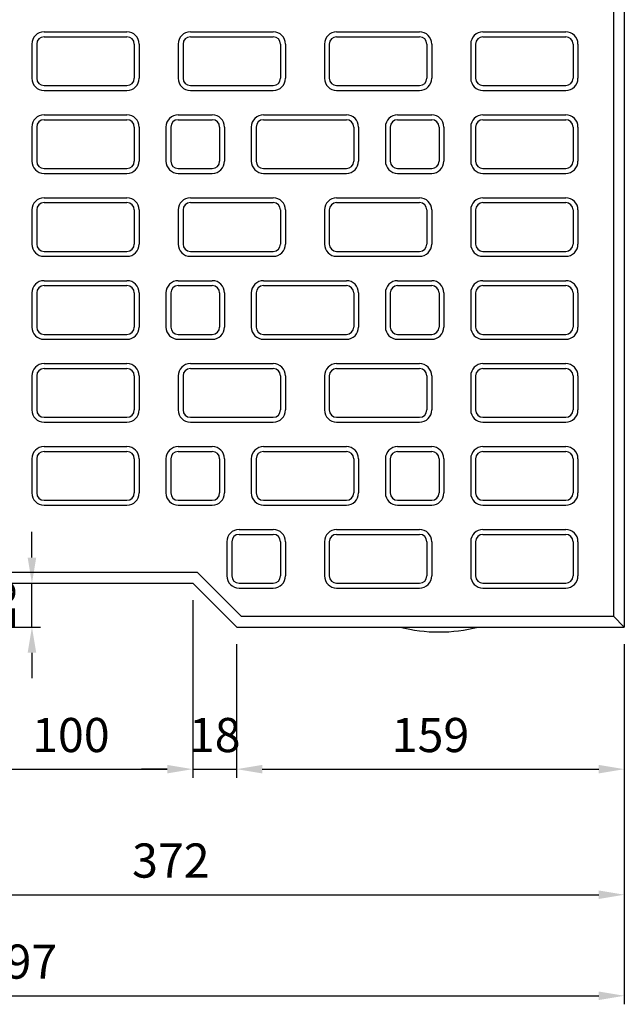
# Model space of a CAD drawing. Extents: x 430 to 2509, y 0 to 3034.
# Drawn here: x 1223 to 1471, y 2163 to 2566 of the extents above; entities that cross this region are included whole.
import ezdxf

# ---------------------------------------------------------------- set-up
doc = ezdxf.new("R2010")
doc.units = 0
doc.header["$LTSCALE"] = 0.5
doc.layers.get('0').update_dxf_attribs({"linetype": 'CONTINUOUS'})
doc.layers.get('DEFPOINTS').update_dxf_attribs({"linetype": 'CONTINUOUS'})
doc.layers.add('寸法引出', color=2, linetype='CONTINUOUS')
doc.styles.add('SANWA', font='MS Mincho.ttf')
doc.dimstyles.new('SANWA', dxfattribs={"dimtxt": 2.5, "dimasz": 2.5, "dimexe": 1, "dimexo": 1, "dimgap": 0, "dimtad": 1, "dimdec": 4, "dimdsep": 46, "dimtxsty": 'SANWA', "dimcen": 0, "dimclrd": 2, "dimclre": 2, "dimclrt": 2, "dimadec": 0, "dimazin": 0, "dimtfac": 1, "dimtdec": 4, "dimtix": 1, "dimtmove": 0, "dimatfit": 3, "dimfxl": 1, "dimtolj": 1, "dimtzin": 0, "dimarcsym": 0})

# ---------------------------------------------------------------- blocks, each defined once
blk = doc.blocks.new('*D118')
at = {"layer": 'DEFPOINTS', "color": 0, "ltscale": 7}
for p in [(1311.94, 2317.41), (1470.94, 2317.41), (1470.94, 2259.17)]:
    blk.add_point(p, dxfattribs=at)
at = {"layer": '寸法引出', "lineweight": -2, "ltscale": 7}
for p, q in [((1311.94, 2310.41), (1311.94, 2255.67)), ((1470.94, 2310.41), (1470.94, 2255.67)), ((1322.44, 2259.17), (1460.44, 2259.17))]:
    blk.add_line(p, q, dxfattribs=at)
at = {"layer": '寸法引出', "ltscale": 7}
for points in [[(1322.44, 2260.92), (1322.44, 2257.42), (1311.94, 2259.17)], [(1460.44, 2260.92), (1460.44, 2257.42), (1470.94, 2259.17)]]:
    blk.add_solid(points, dxfattribs=at)
at = {"layer": '寸法引出', "ltscale": 7, "insert": (1391.44, 2273.17), "char_height": 14, "attachment_point": 5, "style": 'SANWA'}
blk.add_mtext('\\A1;159', dxfattribs=at)
blk = doc.blocks.new('*D117')
at = {"layer": 'DEFPOINTS', "color": 0, "ltscale": 7}
for p in [(1293.94, 2335.41), (1311.94, 2317.41), (1311.94, 2259.17)]:
    blk.add_point(p, dxfattribs=at)
at = {"layer": '寸法引出', "lineweight": -2, "ltscale": 7}
for p, q in [((1293.94, 2328.41), (1293.94, 2255.67)), ((1311.94, 2310.41), (1311.94, 2255.67)), ((1283.44, 2259.17), (1272.94, 2259.17)), ((1293.94, 2259.17), (1311.94, 2259.17)), ((1322.44, 2259.17), (1332.94, 2259.17))]:
    blk.add_line(p, q, dxfattribs=at)
at = {"layer": '寸法引出', "ltscale": 7}
for points in [[(1283.44, 2260.92), (1283.44, 2257.42), (1293.94, 2259.17)], [(1322.44, 2260.92), (1322.44, 2257.42), (1311.94, 2259.17)]]:
    blk.add_solid(points, dxfattribs=at)
at = {"layer": '寸法引出', "ltscale": 7, "insert": (1302.94, 2273.17), "char_height": 14, "attachment_point": 5, "style": 'SANWA'}
blk.add_mtext('\\A1;18', dxfattribs=at)
blk = doc.blocks.new('*D116')
at = {"layer": 'DEFPOINTS', "color": 0, "ltscale": 7}
for p in [(1193.94, 2335.41), (1293.94, 2335.41), (1293.94, 2259.17)]:
    blk.add_point(p, dxfattribs=at)
at = {"layer": '寸法引出', "lineweight": -2, "ltscale": 7}
for p, q in [((1193.94, 2328.41), (1193.94, 2255.67)), ((1293.94, 2328.41), (1293.94, 2255.67)), ((1204.44, 2259.17), (1283.44, 2259.17))]:
    blk.add_line(p, q, dxfattribs=at)
at = {"layer": '寸法引出', "ltscale": 7}
for points in [[(1204.44, 2260.92), (1204.44, 2257.42), (1193.94, 2259.17)], [(1283.44, 2260.92), (1283.44, 2257.42), (1293.94, 2259.17)]]:
    blk.add_solid(points, dxfattribs=at)
at = {"layer": '寸法引出', "ltscale": 7, "insert": (1243.94, 2273.17), "char_height": 14, "attachment_point": 5, "style": 'SANWA'}
blk.add_mtext('\\A1;100', dxfattribs=at)
blk = doc.blocks.new('*D82')
at = {"layer": 'DEFPOINTS', "color": 0, "ltscale": 7}
for p in [(973.94, 2317.41), (1470.94, 2317.41), (1470.94, 2166.28)]:
    blk.add_point(p, dxfattribs=at)
at = {"layer": '寸法引出', "lineweight": -2, "ltscale": 7}
for p, q in [((973.94, 2310.41), (973.94, 2162.78)), ((1470.94, 2310.41), (1470.94, 2162.78)), ((984.44, 2166.28), (1460.44, 2166.28))]:
    blk.add_line(p, q, dxfattribs=at)
at = {"layer": '寸法引出', "ltscale": 7}
for points in [[(984.44, 2168.03), (984.44, 2164.53), (973.94, 2166.28)], [(1460.44, 2168.03), (1460.44, 2164.53), (1470.94, 2166.28)]]:
    blk.add_solid(points, dxfattribs=at)
at = {"layer": '寸法引出', "ltscale": 7, "insert": (1222.44, 2180.28), "char_height": 14, "attachment_point": 5, "style": 'SANWA'}
blk.add_mtext('\\A1;497', dxfattribs=at)
blk = doc.blocks.new('*D81')
at = {"layer": 'DEFPOINTS', "color": 0, "ltscale": 7}
for p in [(1098.94, 2321.91), (1470.94, 2317.41), (1470.94, 2207.71)]:
    blk.add_point(p, dxfattribs=at)
at = {"layer": '寸法引出', "lineweight": -2, "ltscale": 7}
for p, q in [((1098.94, 2314.91), (1098.94, 2204.21)), ((1470.94, 2310.41), (1470.94, 2204.21)), ((1109.44, 2207.71), (1460.44, 2207.71))]:
    blk.add_line(p, q, dxfattribs=at)
at = {"layer": '寸法引出', "ltscale": 7}
for points in [[(1109.44, 2209.46), (1109.44, 2205.96), (1098.94, 2207.71)], [(1460.44, 2209.46), (1460.44, 2205.96), (1470.94, 2207.71)]]:
    blk.add_solid(points, dxfattribs=at)
at = {"layer": '寸法引出', "ltscale": 7, "insert": (1284.94, 2221.71), "char_height": 14, "attachment_point": 5, "style": 'SANWA'}
blk.add_mtext('\\A1;372', dxfattribs=at)
blk = doc.blocks.new('*D114')
at = {"layer": 'DEFPOINTS', "color": 0, "ltscale": 7}
for p in [(1193.94, 2335.41), (1227.97, 2335.41), (1175.94, 2317.41)]:
    blk.add_point(p, dxfattribs=at)
at = {"layer": '寸法引出', "lineweight": -2, "ltscale": 7}
for p, q in [((1227.97, 2345.91), (1227.97, 2356.41)), ((1200.94, 2335.41), (1231.47, 2335.41)), ((1227.97, 2317.41), (1227.97, 2335.41)), ((1182.94, 2317.41), (1231.47, 2317.41)), ((1227.97, 2306.91), (1227.97, 2296.41))]:
    blk.add_line(p, q, dxfattribs=at)
at = {"layer": '寸法引出', "ltscale": 7}
for points in [[(1226.22, 2345.91), (1229.72, 2345.91), (1227.97, 2335.41)], [(1226.22, 2306.91), (1229.72, 2306.91), (1227.97, 2317.41)]]:
    blk.add_solid(points, dxfattribs=at)
at = {"layer": '寸法引出', "ltscale": 7, "insert": (1213.97, 2326.41), "char_height": 14, "attachment_point": 5, "rotation": 90, "style": 'SANWA'}
blk.add_mtext('\\A1;18', dxfattribs=at)

msp = doc.modelspace()

# ---------------------------------------------------------------- linework, layer by layer
at = {"ltscale": 7}
for p, q in [((1470.94089, 2813.41144), (1470.94089, 2317.41144)), ((1466.44089, 2808.91144), (1466.44089, 2321.91144)), ((1232.94089, 2561.41144), (1266.94089, 2561.41144)), ((1232.94089, 2559.41144), (1266.94089, 2559.41144)), ((1292.94089, 2561.41144), (1326.94089, 2561.41144)), ((1292.94089, 2559.41144), (1326.94089, 2559.41144)), ((1352.94089, 2561.41144), (1386.94089, 2561.41144)), ((1352.94089, 2559.41144), (1386.94089, 2559.41144)), ((1412.94089, 2561.41144), (1446.94089, 2561.41144)), ((1412.94089, 2559.41144), (1446.94089, 2559.41144)), ((1227.94089, 2556.41144), (1227.94089, 2542.41144)), ((1229.94089, 2556.41144), (1229.94089, 2542.41144)), ((1269.94089, 2556.41144), (1269.94089, 2542.41144)), ((1271.94089, 2556.41144), (1271.94089, 2542.41144)), ((1287.94089, 2556.41144), (1287.94089, 2542.41144)), ((1289.94089, 2556.41144), (1289.94089, 2542.41144)), ((1329.94089, 2556.41144), (1329.94089, 2542.41144)), ((1331.94089, 2556.41144), (1331.94089, 2542.41144)), ((1347.94089, 2556.41144), (1347.94089, 2542.41144)), ((1349.94089, 2556.41144), (1349.94089, 2542.41144)), ((1389.94089, 2556.41144), (1389.94089, 2542.41144)), ((1391.94089, 2556.41144), (1391.94089, 2542.41144)), ((1407.94089, 2556.41144), (1407.94089, 2542.41144)), ((1409.94089, 2556.41144), (1409.94089, 2542.41144)), ((1449.94089, 2556.41144), (1449.94089, 2542.41144)), ((1451.94089, 2556.41144), (1451.94089, 2542.41144)), ((1232.94089, 2539.41144), (1266.94089, 2539.41144)), ((1292.94089, 2539.41144), (1326.94089, 2539.41144)), ((1352.94089, 2539.41144), (1386.94089, 2539.41144)), ((1412.94089, 2539.41144), (1446.94089, 2539.41144)), ((1232.94089, 2537.41144), (1266.94089, 2537.41144)), ((1292.94089, 2537.41144), (1326.94089, 2537.41144)), ((1352.94089, 2537.41144), (1386.94089, 2537.41144)), ((1412.94089, 2537.41144), (1446.94089, 2537.41144)), ((1232.94089, 2527.41144), (1266.94089, 2527.41144)), ((1287.94089, 2527.41144), (1301.94089, 2527.41144)), ((1322.94089, 2527.41144), (1356.94089, 2527.41144)), ((1377.94089, 2527.41144), (1391.94089, 2527.41144)), ((1412.94089, 2527.41144), (1446.94089, 2527.41144)), ((1232.94089, 2525.41144), (1266.94089, 2525.41144)), ((1287.94089, 2525.41144), (1301.94089, 2525.41144)), ((1322.94089, 2525.41144), (1356.94089, 2525.41144)), ((1377.94089, 2525.41144), (1391.94089, 2525.41144)), ((1412.94089, 2525.41144), (1446.94089, 2525.41144)), ((1227.94089, 2522.41144), (1227.94089, 2508.41144)), ((1229.94089, 2522.41144), (1229.94089, 2508.41144)), ((1269.94089, 2522.41144), (1269.94089, 2508.41144)), ((1271.94089, 2522.41144), (1271.94089, 2508.41144)), ((1282.94089, 2522.41144), (1282.94089, 2508.41144)), ((1284.94089, 2522.41144), (1284.94089, 2508.41144)), ((1304.94089, 2522.41144), (1304.94089, 2508.41144)), ((1306.94089, 2522.41144), (1306.94089, 2508.41144)), ((1317.94089, 2522.41144), (1317.94089, 2508.41144)), ((1319.94089, 2522.41144), (1319.94089, 2508.41144)), ((1359.94089, 2522.41144), (1359.94089, 2508.41144)), ((1361.94089, 2522.41144), (1361.94089, 2508.41144)), ((1372.94089, 2522.41144), (1372.94089, 2508.41144)), ((1374.94089, 2522.41144), (1374.94089, 2508.41144)), ((1394.94089, 2522.41144), (1394.94089, 2508.41144)), ((1396.94089, 2522.41144), (1396.94089, 2508.41144)), ((1407.94089, 2522.41144), (1407.94089, 2508.41144)), ((1409.94089, 2522.41144), (1409.94089, 2508.41144)), ((1449.94089, 2522.41144), (1449.94089, 2508.41144)), ((1451.94089, 2522.41144), (1451.94089, 2508.41144)), ((1232.94089, 2505.41144), (1266.94089, 2505.41144)), ((1232.94089, 2503.41144), (1266.94089, 2503.41144)), ((1287.94089, 2505.41144), (1301.94089, 2505.41144)), ((1287.94089, 2503.41144), (1301.94089, 2503.41144)), ((1322.94089, 2505.41144), (1356.94089, 2505.41144)), ((1322.94089, 2503.41144), (1356.94089, 2503.41144)), ((1377.94089, 2505.41144), (1391.94089, 2505.41144)), ((1377.94089, 2503.41144), (1391.94089, 2503.41144)), ((1412.94089, 2505.41144), (1446.94089, 2505.41144)), ((1412.94089, 2503.41144), (1446.94089, 2503.41144)), ((1232.94089, 2493.41144), (1266.94089, 2493.41144)), ((1232.94089, 2491.41144), (1266.94089, 2491.41144)), ((1292.94089, 2493.41144), (1326.94089, 2493.41144)), ((1292.94089, 2491.41144), (1326.94089, 2491.41144)), ((1352.94089, 2493.41144), (1386.94089, 2493.41144)), ((1352.94089, 2491.41144), (1386.94089, 2491.41144)), ((1412.94089, 2493.41144), (1446.94089, 2493.41144)), ((1412.94089, 2491.41144), (1446.94089, 2491.41144)), ((1227.94089, 2488.41144), (1227.94089, 2474.41144)), ((1229.94089, 2488.41144), (1229.94089, 2474.41144)), ((1269.94089, 2488.41144), (1269.94089, 2474.41144)), ((1271.94089, 2488.41144), (1271.94089, 2474.41144)), ((1287.94089, 2488.41144), (1287.94089, 2474.41144)), ((1289.94089, 2488.41144), (1289.94089, 2474.41144)), ((1329.94089, 2488.41144), (1329.94089, 2474.41144)), ((1331.94089, 2488.41144), (1331.94089, 2474.41144)), ((1347.94089, 2488.41144), (1347.94089, 2474.41144)), ((1349.94089, 2488.41144), (1349.94089, 2474.41144)), ((1389.94089, 2488.41144), (1389.94089, 2474.41144)), ((1391.94089, 2488.41144), (1391.94089, 2474.41144)), ((1407.94089, 2488.41144), (1407.94089, 2474.41144)), ((1409.94089, 2488.41144), (1409.94089, 2474.41144)), ((1449.94089, 2488.41144), (1449.94089, 2474.41144)), ((1451.94089, 2488.41144), (1451.94089, 2474.41144)), ((1232.94089, 2471.41144), (1266.94089, 2471.41144)), ((1292.94089, 2471.41144), (1326.94089, 2471.41144)), ((1352.94089, 2471.41144), (1386.94089, 2471.41144)), ((1412.94089, 2471.41144), (1446.94089, 2471.41144)), ((1232.94089, 2469.41144), (1266.94089, 2469.41144)), ((1292.94089, 2469.41144), (1326.94089, 2469.41144)), ((1352.94089, 2469.41144), (1386.94089, 2469.41144)), ((1412.94089, 2469.41144), (1446.94089, 2469.41144)), ((1232.94089, 2459.41144), (1266.94089, 2459.41144)), ((1287.94089, 2459.41144), (1301.94089, 2459.41144)), ((1322.94089, 2459.41144), (1356.94089, 2459.41144)), ((1377.94089, 2459.41144), (1391.94089, 2459.41144)), ((1412.94089, 2459.41144), (1446.94089, 2459.41144)), ((1227.94089, 2454.41144), (1227.94089, 2440.41144)), ((1229.94089, 2454.41144), (1229.94089, 2440.41144)), ((1232.94089, 2457.41144), (1266.94089, 2457.41144)), ((1269.94089, 2454.41144), (1269.94089, 2440.41144)), ((1271.94089, 2454.41144), (1271.94089, 2440.41144)), ((1282.94089, 2454.41144), (1282.94089, 2440.41144)), ((1284.94089, 2454.41144), (1284.94089, 2440.41144)), ((1287.94089, 2457.41144), (1301.94089, 2457.41144)), ((1304.94089, 2454.41144), (1304.94089, 2440.41144)), ((1306.94089, 2454.41144), (1306.94089, 2440.41144)), ((1317.94089, 2454.41144), (1317.94089, 2440.41144)), ((1319.94089, 2454.41144), (1319.94089, 2440.41144)), ((1322.94089, 2457.41144), (1356.94089, 2457.41144)), ((1359.94089, 2454.41144), (1359.94089, 2440.41144)), ((1361.94089, 2454.41144), (1361.94089, 2440.41144)), ((1372.94089, 2454.41144), (1372.94089, 2440.41144)), ((1374.94089, 2454.41144), (1374.94089, 2440.41144)), ((1377.94089, 2457.41144), (1391.94089, 2457.41144)), ((1394.94089, 2454.41144), (1394.94089, 2440.41144)), ((1396.94089, 2454.41144), (1396.94089, 2440.41144)), ((1407.94089, 2454.41144), (1407.94089, 2440.41144)), ((1409.94089, 2454.41144), (1409.94089, 2440.41144)), ((1412.94089, 2457.41144), (1446.94089, 2457.41144)), ((1449.94089, 2454.41144), (1449.94089, 2440.41144)), ((1451.94089, 2454.41144), (1451.94089, 2440.41144)), ((1232.94089, 2437.41144), (1266.94089, 2437.41144)), ((1232.94089, 2435.41144), (1266.94089, 2435.41144)), ((1287.94089, 2437.41144), (1301.94089, 2437.41144)), ((1287.94089, 2435.41144), (1301.94089, 2435.41144)), ((1322.94089, 2437.41144), (1356.94089, 2437.41144)), ((1322.94089, 2435.41144), (1356.94089, 2435.41144)), ((1377.94089, 2437.41144), (1391.94089, 2437.41144)), ((1377.94089, 2435.41144), (1391.94089, 2435.41144)), ((1412.94089, 2437.41144), (1446.94089, 2437.41144)), ((1412.94089, 2435.41144), (1446.94089, 2435.41144)), ((1232.94089, 2425.41144), (1266.94089, 2425.41144)), ((1232.94089, 2423.41144), (1266.94089, 2423.41144)), ((1292.94089, 2425.41144), (1326.94089, 2425.41144)), ((1292.94089, 2423.41144), (1326.94089, 2423.41144)), ((1352.94089, 2425.41144), (1386.94089, 2425.41144)), ((1352.94089, 2423.41144), (1386.94089, 2423.41144)), ((1412.94089, 2425.41144), (1446.94089, 2425.41144)), ((1412.94089, 2423.41144), (1446.94089, 2423.41144)), ((1227.94089, 2420.41144), (1227.94089, 2406.41144)), ((1229.94089, 2420.41144), (1229.94089, 2406.41144)), ((1269.94089, 2420.41144), (1269.94089, 2406.41144)), ((1271.94089, 2420.41144), (1271.94089, 2406.41144)), ((1287.94089, 2420.41144), (1287.94089, 2406.41144)), ((1289.94089, 2420.41144), (1289.94089, 2406.41144)), ((1329.94089, 2420.41144), (1329.94089, 2406.41144)), ((1331.94089, 2420.41144), (1331.94089, 2406.41144)), ((1347.94089, 2420.41144), (1347.94089, 2406.41144)), ((1349.94089, 2420.41144), (1349.94089, 2406.41144)), ((1389.94089, 2420.41144), (1389.94089, 2406.41144)), ((1391.94089, 2420.41144), (1391.94089, 2406.41144)), ((1407.94089, 2420.41144), (1407.94089, 2406.41144)), ((1409.94089, 2420.41144), (1409.94089, 2406.41144)), ((1449.94089, 2420.41144), (1449.94089, 2406.41144)), ((1451.94089, 2420.41144), (1451.94089, 2406.41144)), ((1232.94089, 2403.41144), (1266.94089, 2403.41144)), ((1292.94089, 2403.41144), (1326.94089, 2403.41144)), ((1352.94089, 2403.41144), (1386.94089, 2403.41144)), ((1412.94089, 2403.41144), (1446.94089, 2403.41144)), ((1232.94089, 2401.41144), (1266.94089, 2401.41144)), ((1292.94089, 2401.41144), (1326.94089, 2401.41144)), ((1352.94089, 2401.41144), (1386.94089, 2401.41144)), ((1412.94089, 2401.41144), (1446.94089, 2401.41144)), ((1232.94089, 2391.41144), (1266.94089, 2391.41144)), ((1287.94089, 2391.41144), (1301.94089, 2391.41144)), ((1322.94089, 2391.41144), (1356.94089, 2391.41144)), ((1377.94089, 2391.41144), (1391.94089, 2391.41144)), ((1412.94089, 2391.41144), (1446.94089, 2391.41144)), ((1227.94089, 2386.41144), (1227.94089, 2372.41144)), ((1229.94089, 2386.41144), (1229.94089, 2372.41144)), ((1232.94089, 2389.41144), (1266.94089, 2389.41144)), ((1269.94089, 2386.41144), (1269.94089, 2372.41144)), ((1271.94089, 2386.41144), (1271.94089, 2372.41144)), ((1282.94089, 2386.41144), (1282.94089, 2372.41144)), ((1284.94089, 2386.41144), (1284.94089, 2372.41144)), ((1287.94089, 2389.41144), (1301.94089, 2389.41144)), ((1304.94089, 2386.41144), (1304.94089, 2372.41144)), ((1306.94089, 2386.41144), (1306.94089, 2372.41144)), ((1317.94089, 2386.41144), (1317.94089, 2372.41144)), ((1319.94089, 2386.41144), (1319.94089, 2372.41144)), ((1322.94089, 2389.41144), (1356.94089, 2389.41144)), ((1359.94089, 2386.41144), (1359.94089, 2372.41144)), ((1361.94089, 2386.41144), (1361.94089, 2372.41144)), ((1372.94089, 2386.41144), (1372.94089, 2372.41144)), ((1374.94089, 2386.41144), (1374.94089, 2372.41144)), ((1377.94089, 2389.41144), (1391.94089, 2389.41144)), ((1394.94089, 2386.41144), (1394.94089, 2372.41144)), ((1396.94089, 2386.41144), (1396.94089, 2372.41144)), ((1407.94089, 2386.41144), (1407.94089, 2372.41144)), ((1409.94089, 2386.41144), (1409.94089, 2372.41144)), ((1412.94089, 2389.41144), (1446.94089, 2389.41144)), ((1449.94089, 2386.41144), (1449.94089, 2372.41144)), ((1451.94089, 2386.41144), (1451.94089, 2372.41144)), ((1232.94089, 2369.41144), (1266.94089, 2369.41144)), ((1287.94089, 2369.41144), (1301.94089, 2369.41144)), ((1322.94089, 2369.41144), (1356.94089, 2369.41144)), ((1377.94089, 2369.41144), (1391.94089, 2369.41144)), ((1412.94089, 2369.41144), (1446.94089, 2369.41144)), ((1232.94089, 2367.41144), (1266.94089, 2367.41144)), ((1287.94089, 2367.41144), (1301.94089, 2367.41144)), ((1322.94089, 2367.41144), (1356.94089, 2367.41144)), ((1377.94089, 2367.41144), (1391.94089, 2367.41144)), ((1412.94089, 2367.41144), (1446.94089, 2367.41144)), ((1312.94089, 2357.41144), (1326.94089, 2357.41144)), ((1352.94089, 2357.41144), (1386.94089, 2357.41144)), ((1412.94089, 2357.41144), (1446.94089, 2357.41144)), ((1312.94089, 2355.41144), (1326.94089, 2355.41144)), ((1352.94089, 2355.41144), (1386.94089, 2355.41144)), ((1412.94089, 2355.41144), (1446.94089, 2355.41144)), ((1307.94089, 2352.41144), (1307.94089, 2338.41144)), ((1309.94089, 2352.41144), (1309.94089, 2338.41144)), ((1329.94089, 2352.41144), (1329.94089, 2338.41144)), ((1331.94089, 2352.41144), (1331.94089, 2338.41144)), ((1347.94089, 2352.41144), (1347.94089, 2338.41144)), ((1349.94089, 2352.41144), (1349.94089, 2338.41144)), ((1389.94089, 2352.41144), (1389.94089, 2338.41144)), ((1391.94089, 2352.41144), (1391.94089, 2338.41144)), ((1407.94089, 2352.41144), (1407.94089, 2338.41144)), ((1409.94089, 2352.41144), (1409.94089, 2338.41144)), ((1449.94089, 2352.41144), (1449.94089, 2338.41144)), ((1451.94089, 2352.41144), (1451.94089, 2338.41144)), ((1192.07693, 2339.91144), (1295.80485, 2339.91144)), ((1295.80485, 2339.91144), (1313.80485, 2321.91144)), ((1193.94089, 2335.41144), (1293.94089, 2335.41144)), ((1293.94089, 2335.41144), (1311.94089, 2317.41144)), ((1312.94089, 2335.41144), (1326.94089, 2335.41144)), ((1312.94089, 2333.41144), (1326.94089, 2333.41144)), ((1352.94089, 2335.41144), (1386.94089, 2335.41144)), ((1352.94089, 2333.41144), (1386.94089, 2333.41144)), ((1412.94089, 2335.41144), (1446.94089, 2335.41144)), ((1412.94089, 2333.41144), (1446.94089, 2333.41144)), ((1313.80485, 2321.91144), (1466.44089, 2321.91144)), ((1466.44089, 2321.91144), (1470.94089, 2317.41144)), ((1311.94089, 2317.41144), (1470.94089, 2317.41144))]:
    msp.add_line(p, q, dxfattribs=at)
for centre, radius, start, end in [((1232.94089, 2556.41144), 5, 90, 180), ((1232.94089, 2556.41144), 3, 90, 180), ((1266.94089, 2556.41144), 5, 0, 90), ((1266.94089, 2556.41144), 3, 0, 90), ((1292.94089, 2556.41144), 5, 90, 180), ((1292.94089, 2556.41144), 3, 90, 180), ((1326.94089, 2556.41144), 5, 0, 90), ((1326.94089, 2556.41144), 3, 0, 90), ((1352.94089, 2556.41144), 5, 90, 180), ((1352.94089, 2556.41144), 3, 90, 180), ((1386.94089, 2556.41144), 5, 0, 90), ((1386.94089, 2556.41144), 3, 0, 90), ((1412.94089, 2556.41144), 5, 90, 180), ((1412.94089, 2556.41144), 3, 90, 180), ((1446.94089, 2556.41144), 5, 0, 90), ((1446.94089, 2556.41144), 3, 0, 90), ((1232.94089, 2542.41144), 5, 180, 270), ((1232.94089, 2542.41144), 3, 180, 270), ((1266.94089, 2542.41144), 3, 270, 0), ((1266.94089, 2542.41144), 5, 270, 0), ((1292.94089, 2542.41144), 5, 180, 270), ((1292.94089, 2542.41144), 3, 180, 270), ((1326.94089, 2542.41144), 5, 270, 0), ((1326.94089, 2542.41144), 3, 270, 0), ((1352.94089, 2542.41144), 5, 180, 270), ((1352.94089, 2542.41144), 3, 180, 270), ((1386.94089, 2542.41144), 3, 270, 0), ((1386.94089, 2542.41144), 5, 270, 0), ((1412.94089, 2542.41144), 5, 180, 270), ((1412.94089, 2542.41144), 3, 180, 270), ((1446.94089, 2542.41144), 3, 270, 0), ((1446.94089, 2542.41144), 5, 270, 0), ((1232.94089, 2522.41144), 5, 90, 180), ((1266.94089, 2522.41144), 5, 0, 90), ((1287.94089, 2522.41144), 5, 90, 180), ((1301.94089, 2522.41144), 5, 0, 90), ((1322.94089, 2522.41144), 5, 90, 180), ((1356.94089, 2522.41144), 5, 0, 90), ((1377.94089, 2522.41144), 5, 90, 180), ((1391.94089, 2522.41144), 5, 0, 90), ((1412.94089, 2522.41144), 5, 90, 180), ((1446.94089, 2522.41144), 5, 0, 90), ((1232.94089, 2522.41144), 3, 90, 180), ((1266.94089, 2522.41144), 3, 0, 90), ((1287.94089, 2522.41144), 3, 90, 180), ((1301.94089, 2522.41144), 3, 0, 90), ((1322.94089, 2522.41144), 3, 90, 180), ((1356.94089, 2522.41144), 3, 0, 90), ((1377.94089, 2522.41144), 3, 90, 180), ((1391.94089, 2522.41144), 3, 0, 90), ((1412.94089, 2522.41144), 3, 90, 180), ((1446.94089, 2522.41144), 3, 0, 90), ((1232.94089, 2508.41144), 5, 180, 270), ((1232.94089, 2508.41144), 3, 180, 270), ((1266.94089, 2508.41144), 3, 270, 0), ((1266.94089, 2508.41144), 5, 270, 0), ((1287.94089, 2508.41144), 5, 180, 270), ((1287.94089, 2508.41144), 3, 180, 270), ((1301.94089, 2508.41144), 5, 270, 0), ((1301.94089, 2508.41144), 3, 270, 0), ((1322.94089, 2508.41144), 5, 180, 270), ((1322.94089, 2508.41144), 3, 180, 270), ((1356.94089, 2508.41144), 5, 270, 0), ((1356.94089, 2508.41144), 3, 270, 0), ((1377.94089, 2508.41144), 5, 180, 270), ((1377.94089, 2508.41144), 3, 180, 270), ((1391.94089, 2508.41144), 3, 270, 0), ((1391.94089, 2508.41144), 5, 270, 0), ((1412.94089, 2508.41144), 5, 180, 270), ((1412.94089, 2508.41144), 3, 180, 270), ((1446.94089, 2508.41144), 3, 270, 0), ((1446.94089, 2508.41144), 5, 270, 0), ((1232.94089, 2488.41144), 5, 90, 180), ((1232.94089, 2488.41144), 3, 90, 180), ((1266.94089, 2488.41144), 5, 0, 90), ((1266.94089, 2488.41144), 3, 0, 90), ((1292.94089, 2488.41144), 5, 90, 180), ((1292.94089, 2488.41144), 3, 90, 180), ((1326.94089, 2488.41144), 5, 0, 90), ((1326.94089, 2488.41144), 3, 0, 90), ((1352.94089, 2488.41144), 5, 90, 180), ((1352.94089, 2488.41144), 3, 90, 180), ((1386.94089, 2488.41144), 5, 0, 90), ((1386.94089, 2488.41144), 3, 0, 90), ((1412.94089, 2488.41144), 5, 90, 180), ((1412.94089, 2488.41144), 3, 90, 180), ((1446.94089, 2488.41144), 5, 0, 90), ((1446.94089, 2488.41144), 3, 0, 90), ((1232.94089, 2474.41144), 5, 180, 270), ((1232.94089, 2474.41144), 3, 180, 270), ((1266.94089, 2474.41144), 5, 270, 0), ((1266.94089, 2474.41144), 3, 270, 0), ((1292.94089, 2474.41144), 5, 180, 270), ((1292.94089, 2474.41144), 3, 180, 270), ((1326.94089, 2474.41144), 3, 270, 0), ((1326.94089, 2474.41144), 5, 270, 0), ((1352.94089, 2474.41144), 5, 180, 270), ((1352.94089, 2474.41144), 3, 180, 270), ((1386.94089, 2474.41144), 5, 270, 0), ((1386.94089, 2474.41144), 3, 270, 0), ((1412.94089, 2474.41144), 5, 180, 270), ((1412.94089, 2474.41144), 3, 180, 270), ((1446.94089, 2474.41144), 5, 270, 0), ((1446.94089, 2474.41144), 3, 270, 0), ((1232.94089, 2454.41144), 5, 90, 180), ((1266.94089, 2454.41144), 5, 0, 90), ((1287.94089, 2454.41144), 5, 90, 180), ((1301.94089, 2454.41144), 5, 0, 90), ((1322.94089, 2454.41144), 5, 90, 180), ((1356.94089, 2454.41144), 5, 0, 90), ((1377.94089, 2454.41144), 5, 90, 180), ((1391.94089, 2454.41144), 5, 0, 90), ((1412.94089, 2454.41144), 5, 90, 180), ((1446.94089, 2454.41144), 5, 0, 90), ((1232.94089, 2454.41144), 3, 90, 180), ((1266.94089, 2454.41144), 3, 0, 90), ((1287.94089, 2454.41144), 3, 90, 180), ((1301.94089, 2454.41144), 3, 0, 90), ((1322.94089, 2454.41144), 3, 90, 180), ((1356.94089, 2454.41144), 3, 0, 90), ((1377.94089, 2454.41144), 3, 90, 180), ((1391.94089, 2454.41144), 3, 0, 90), ((1412.94089, 2454.41144), 3, 90, 180), ((1446.94089, 2454.41144), 3, 0, 90), ((1232.94089, 2440.41144), 5, 180, 270), ((1232.94089, 2440.41144), 3, 180, 270), ((1266.94089, 2440.41144), 3, 270, 0), ((1266.94089, 2440.41144), 5, 270, 0), ((1287.94089, 2440.41144), 5, 180, 270), ((1287.94089, 2440.41144), 3, 180, 270), ((1301.94089, 2440.41144), 3, 270, 0), ((1301.94089, 2440.41144), 5, 270, 0), ((1322.94089, 2440.41144), 5, 180, 270), ((1322.94089, 2440.41144), 3, 180, 270), ((1356.94089, 2440.41144), 3, 270, 0), ((1356.94089, 2440.41144), 5, 270, 0), ((1377.94089, 2440.41144), 5, 180, 270), ((1377.94089, 2440.41144), 3, 180, 270), ((1391.94089, 2440.41144), 3, 270, 0), ((1391.94089, 2440.41144), 5, 270, 0), ((1412.94089, 2440.41144), 5, 180, 270), ((1412.94089, 2440.41144), 3, 180, 270), ((1446.94089, 2440.41144), 3, 270, 0), ((1446.94089, 2440.41144), 5, 270, 0), ((1232.94089, 2420.41144), 5, 90, 180), ((1232.94089, 2420.41144), 3, 90, 180), ((1266.94089, 2420.41144), 5, 0, 90), ((1266.94089, 2420.41144), 3, 0, 90), ((1292.94089, 2420.41144), 5, 90, 180), ((1292.94089, 2420.41144), 3, 90, 180), ((1326.94089, 2420.41144), 5, 0, 90), ((1326.94089, 2420.41144), 3, 0, 90), ((1352.94089, 2420.41144), 5, 90, 180), ((1352.94089, 2420.41144), 3, 90, 180), ((1386.94089, 2420.41144), 5, 0, 90), ((1386.94089, 2420.41144), 3, 0, 90), ((1412.94089, 2420.41144), 5, 90, 180), ((1412.94089, 2420.41144), 3, 90, 180), ((1446.94089, 2420.41144), 5, 0, 90), ((1446.94089, 2420.41144), 3, 0, 90), ((1232.94089, 2406.41144), 5, 180, 270), ((1232.94089, 2406.41144), 3, 180, 270), ((1266.94089, 2406.41144), 3, 270, 0), ((1266.94089, 2406.41144), 5, 270, 0), ((1292.94089, 2406.41144), 5, 180, 270), ((1292.94089, 2406.41144), 3, 180, 270), ((1326.94089, 2406.41144), 5, 270, 0), ((1326.94089, 2406.41144), 3, 270, 0), ((1352.94089, 2406.41144), 5, 180, 270), ((1352.94089, 2406.41144), 3, 180, 270), ((1386.94089, 2406.41144), 3, 270, 0), ((1386.94089, 2406.41144), 5, 270, 0), ((1412.94089, 2406.41144), 5, 180, 270), ((1412.94089, 2406.41144), 3, 180, 270), ((1446.94089, 2406.41144), 5, 270, 0), ((1446.94089, 2406.41144), 3, 270, 0), ((1232.94089, 2386.41144), 5, 90, 180), ((1266.94089, 2386.41144), 5, 0, 90), ((1287.94089, 2386.41144), 5, 90, 180), ((1301.94089, 2386.41144), 5, 0, 90), ((1322.94089, 2386.41144), 5, 90, 180), ((1356.94089, 2386.41144), 5, 0, 90), ((1377.94089, 2386.41144), 5, 90, 180), ((1391.94089, 2386.41144), 5, 0, 90), ((1412.94089, 2386.41144), 5, 90, 180), ((1446.94089, 2386.41144), 5, 0, 90), ((1232.94089, 2386.41144), 3, 90, 180), ((1266.94089, 2386.41144), 3, 0, 90), ((1287.94089, 2386.41144), 3, 90, 180), ((1301.94089, 2386.41144), 3, 0, 90), ((1322.94089, 2386.41144), 3, 90, 180), ((1356.94089, 2386.41144), 3, 0, 90), ((1377.94089, 2386.41144), 3, 90, 180), ((1391.94089, 2386.41144), 3, 0, 90), ((1412.94089, 2386.41144), 3, 90, 180), ((1446.94089, 2386.41144), 3, 0, 90), ((1232.94089, 2372.41144), 5, 180, 270), ((1232.94089, 2372.41144), 3, 180, 270), ((1266.94089, 2372.41144), 5, 270, 0), ((1266.94089, 2372.41144), 3, 270, 0), ((1287.94089, 2372.41144), 5, 180, 270), ((1287.94089, 2372.41144), 3, 180, 270), ((1301.94089, 2372.41144), 5, 270, 0), ((1301.94089, 2372.41144), 3, 270, 0), ((1322.94089, 2372.41144), 5, 180, 270), ((1322.94089, 2372.41144), 3, 180, 270), ((1356.94089, 2372.41144), 5, 270, 0), ((1356.94089, 2372.41144), 3, 270, 0), ((1377.94089, 2372.41144), 5, 180, 270), ((1377.94089, 2372.41144), 3, 180, 270), ((1391.94089, 2372.41144), 5, 270, 0), ((1391.94089, 2372.41144), 3, 270, 0), ((1412.94089, 2372.41144), 5, 180, 270), ((1412.94089, 2372.41144), 3, 180, 270), ((1446.94089, 2372.41144), 3, 270, 0), ((1446.94089, 2372.41144), 5, 270, 0), ((1312.94089, 2352.41144), 5, 90, 180), ((1326.94089, 2352.41144), 5, 0, 90), ((1352.94089, 2352.41144), 5, 90, 180), ((1386.94089, 2352.41144), 5, 0, 90), ((1412.94089, 2352.41144), 5, 90, 180), ((1446.94089, 2352.41144), 5, 0, 90), ((1312.94089, 2352.41144), 3, 90, 180), ((1326.94089, 2352.41144), 3, 0, 90), ((1352.94089, 2352.41144), 3, 90, 180), ((1386.94089, 2352.41144), 3, 0, 90), ((1412.94089, 2352.41144), 3, 90, 180), ((1446.94089, 2352.41144), 3, 0, 90), ((1312.94089, 2338.41144), 5, 180, 270), ((1312.94089, 2338.41144), 3, 180, 270), ((1326.94089, 2338.41144), 5, 270, 0), ((1326.94089, 2338.41144), 3, 270, 0), ((1352.94089, 2338.41144), 5, 180, 270), ((1352.94089, 2338.41144), 3, 180, 270), ((1386.94089, 2338.41144), 3, 270, 0), ((1386.94089, 2338.41144), 5, 270, 0), ((1412.94089, 2338.41144), 5, 180, 270), ((1412.94089, 2338.41144), 3, 180, 270), ((1446.94089, 2338.41144), 5, 270, 0), ((1446.94089, 2338.41144), 3, 270, 0), ((1394.94089, 2380.41144), 65, 255.7499673, 284.2500327)]:
    msp.add_arc(centre, radius, start, end, dxfattribs=at)

# ---------------------------------------------------------------- dimensions: what is measured, and where the dimension line sits
at = {"layer": '寸法引出', "ltscale": 7}
dim = msp.add_linear_dim(base=(1227.97306, 2335.41144), p1=(1175.94089, 2317.41144), p2=(1193.94089, 2335.41144), angle=90, dimstyle='SANWA', override={"dimscale": 7, "dimtxt": 2, "dimasz": 1.5, "dimexe": 0.5, "dimgap": 1, "dimclrd": 256, "dimclre": 256, "dimclrt": 256, "dimtmove": 2}, dxfattribs=at)
dim.commit()
dim.dimension.update_dxf_attribs({"geometry": '*D114', "text_midpoint": (1213.97306, 2326.41144)})
for base, p1, p2, picture, middle in [((1293.94089, 2259.16554), (1193.94089, 2335.41144), (1293.94089, 2335.41144), '*D116', (1243.94089, 2273.16554)), ((1311.94089, 2259.16554), (1293.94089, 2335.41144), (1311.94089, 2317.41144), '*D117', (1302.94089, 2273.16554)), ((1470.94089, 2207.71159), (1098.94089, 2321.91144), (1470.94089, 2317.41144), '*D81', (1284.94089, 2221.71159)), ((1470.94089, 2166.27821), (973.94089, 2317.41144), (1470.94089, 2317.41144), '*D82', (1222.44089, 2180.27821)), ((1470.94089, 2259.16554), (1311.94089, 2317.41144), (1470.94089, 2317.41144), '*D118', (1391.44089, 2273.16554))]:
    dim = msp.add_linear_dim(base=base, p1=p1, p2=p2, dimstyle='SANWA', override={"dimscale": 7, "dimtxt": 2, "dimasz": 1.5, "dimexe": 0.5, "dimgap": 1, "dimclrd": 256, "dimclre": 256, "dimclrt": 256, "dimtmove": 2}, dxfattribs=at)
    dim.commit()
    dim.dimension.update_dxf_attribs({"geometry": picture, "text_midpoint": middle})

doc.saveas('drawing.dxf')
